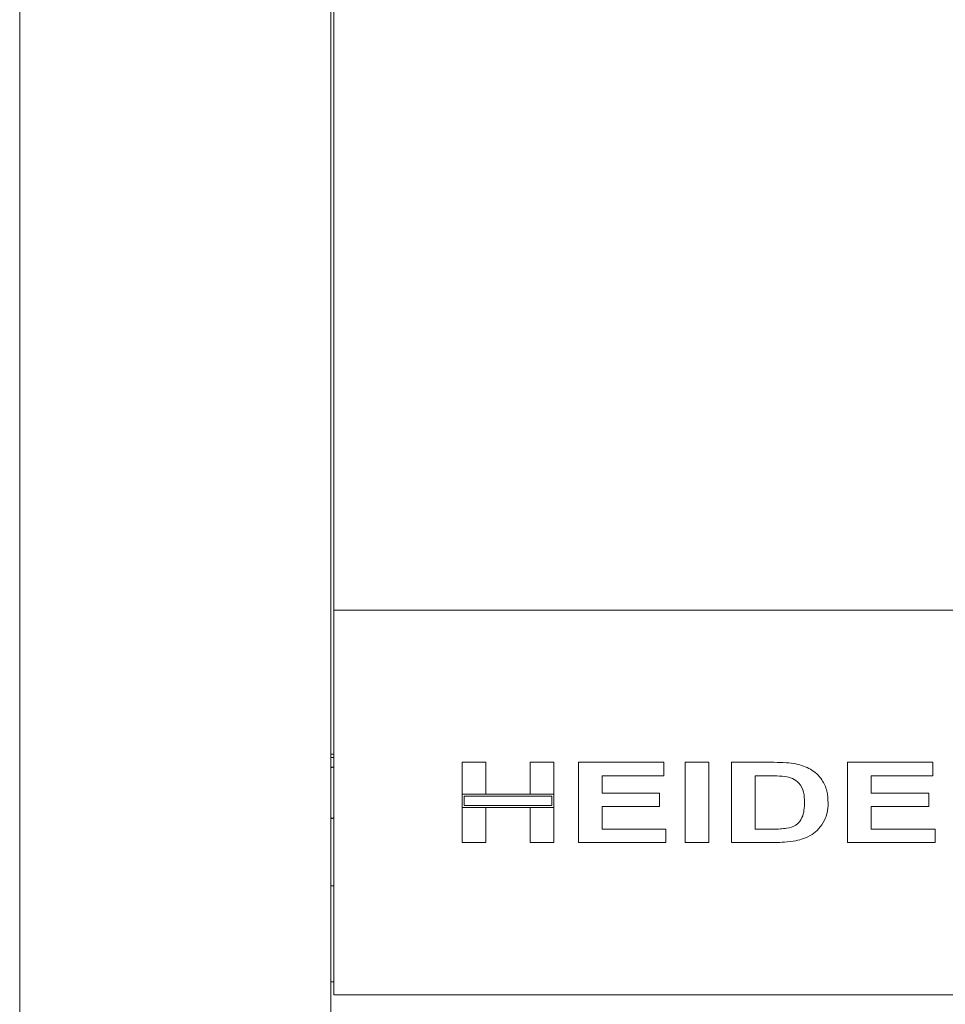
# Paper-space layout 'Blatt2' of a CAD drawing. Units: millimetres. Extents: x 5 to 415, y 5 to 292.
# Drawn here: x 27 to 40, y 228 to 240 of the extents above; entities that cross this region are included whole.
import ezdxf

# ---------------------------------------------------------------- set-up
doc = ezdxf.new("R2010")
doc.units = ezdxf.units.MM

psp = doc.layouts.new('Blatt2')

# ---------------------------------------------------------------- linework, layer by layer
at = {"color": 7, "linetype": 'Continuous', "lineweight": 15}
for p, q in [((27.48285, 198.78368), (27.48285, 252.61701)), ((31.52452, 198.78368), (31.52452, 252.61701)), ((31.56618, 246.57535), (31.56618, 232.90868)), ((31.56618, 232.90868), (31.56618, 232.78368)), ((31.56618, 232.53368), (31.56618, 232.78368)), ((31.56618, 232.78368), (143.23285, 232.78368)), ((31.56618, 228.03368), (31.56618, 232.53368)), ((31.52452, 230.90868), (31.56618, 230.90868)), ((31.52452, 230.86702), (31.56618, 230.86702)), ((33.23285, 230.39052), (33.23285, 230.80452)), ((33.23285, 230.80452), (33.54001, 230.80452)), ((33.54001, 230.80452), (33.54001, 230.39052)), ((34.11426, 230.80452), (34.42142, 230.80452)), ((34.11426, 230.39052), (34.11426, 230.80452)), ((34.42142, 230.80452), (34.42142, 230.39052)), ((34.74193, 230.80452), (35.85037, 230.80452)), ((34.74193, 229.76285), (34.74193, 230.80452)), ((35.85037, 230.80452), (35.85037, 230.6309)), ((36.13082, 229.76285), (36.13082, 230.80452)), ((36.13082, 230.80452), (36.43798, 230.80452)), ((36.43798, 230.80452), (36.43798, 229.76285)), ((36.73178, 230.80452), (37.28433, 230.80452)), ((36.73178, 229.76285), (36.73178, 230.80452)), ((38.24086, 229.76285), (38.24086, 230.80452)), ((38.24086, 230.80452), (39.3493, 230.80452)), ((39.3493, 230.80452), (39.3493, 230.6309)), ((35.85037, 230.6309), (35.04909, 230.6309)), ((35.04909, 230.6309), (35.04909, 230.40387)), ((37.17499, 230.6309), (37.03894, 230.6309)), ((37.03894, 230.6309), (37.03894, 229.93646)), ((38.54802, 230.6309), (38.54802, 230.40387)), ((39.3493, 230.6309), (38.54802, 230.6309)), ((35.04909, 230.40387), (35.79695, 230.40387)), ((35.79695, 230.40387), (35.79695, 230.23026)), ((38.54802, 230.40387), (39.29589, 230.40387)), ((39.29589, 230.40387), (39.29589, 230.23026)), ((33.54001, 230.39052), (33.23285, 230.39052)), ((34.42142, 230.39052), (33.23285, 230.39052)), ((33.23285, 230.39052), (33.23285, 230.21691)), ((34.39642, 230.36552), (33.25785, 230.36552)), ((33.25785, 230.36552), (33.25785, 230.24191)), ((34.42142, 230.39052), (34.11426, 230.39052)), ((34.39642, 230.24191), (34.39642, 230.36552)), ((34.42142, 230.21691), (34.42142, 230.39052)), ((33.23285, 229.76285), (33.23285, 230.21691)), ((33.23285, 230.21691), (33.54001, 230.21691)), ((33.23285, 230.21691), (34.42142, 230.21691)), ((33.25785, 230.24191), (34.39642, 230.24191)), ((33.54001, 230.21691), (33.54001, 229.76285)), ((34.11426, 230.21691), (34.42142, 230.21691)), ((34.11426, 229.76285), (34.11426, 230.21691)), ((34.42142, 230.21691), (34.42142, 229.76285)), ((35.79695, 230.23026), (35.04909, 230.23026)), ((35.04909, 230.23026), (35.04909, 229.93646)), ((39.29589, 230.23026), (38.54802, 230.23026)), ((38.54802, 230.23026), (38.54802, 229.93646)), ((35.04909, 229.93646), (35.87708, 229.93646)), ((35.87708, 229.93646), (35.87708, 229.76285)), ((37.03894, 229.93646), (37.26493, 229.93646)), ((38.54802, 229.93646), (39.37601, 229.93646)), ((39.37601, 229.93646), (39.37601, 229.76285)), ((33.54001, 229.76285), (33.23285, 229.76285)), ((34.42142, 229.76285), (34.11426, 229.76285)), ((35.87708, 229.76285), (34.74193, 229.76285)), ((36.43798, 229.76285), (36.13082, 229.76285)), ((37.30082, 229.76285), (36.73178, 229.76285)), ((39.37601, 229.76285), (38.24086, 229.76285)), ((31.56618, 229.20035), (31.52452, 229.20035)), ((31.56618, 227.78368), (31.56618, 228.03368)), ((31.52452, 227.95035), (31.56618, 227.95035)), ((143.23285, 227.78368), (31.56618, 227.78368))]:
    psp.add_line(p, q, dxfattribs=at)
for points, knots in [([(37.28433, 230.80452), (37.33782, 230.80432), (37.4333, 230.80397), (37.5278, 230.79058), (37.56937, 230.78469)], [0, 0, 0, 0, 0.560117332, 1, 1, 1, 1]), ([(37.56937, 230.78469), (37.63463, 230.76574), (37.76496, 230.7279), (37.90709, 230.59464), (37.97953, 230.43331), (37.98459, 230.32694), (37.98712, 230.27367)], [0, 0, 0, 0, 0.28011386, 0.55948806, 0.7793814, 1, 1, 1, 1]), ([(31.56618, 230.72118), (31.56593, 230.72364), (31.5654, 230.72875), (31.56094, 230.73583), (31.55392, 230.74085), (31.54535, 230.74257), (31.53678, 230.74085), (31.52976, 230.73583), (31.5253, 230.72875), (31.52477, 230.72364), (31.52452, 230.72118)], [0, 0, 0, 0, 0.113109356, 0.234312498, 0.373123185, 0.5, 0.626876815, 0.765687502, 0.886890644, 1, 1, 1, 1]), ([(37.42331, 230.62089), (37.37703, 230.62454), (37.29438, 230.63105), (37.21148, 230.63095), (37.17499, 230.6309)], [0, 0, 0, 0, 0.55986606, 1, 1, 1, 1]), ([(37.67996, 230.28326), (37.67895, 230.32769), (37.67694, 230.41619), (37.6225, 230.53294), (37.5258, 230.59964), (37.45752, 230.6138), (37.42331, 230.62089)], [0, 0, 0, 0, 0.28098436, 0.55966276, 0.77939807, 1, 1, 1, 1]), ([(37.44793, 229.94647), (37.49041, 229.95606), (37.575, 229.97515), (37.65125, 230.07633), (37.67697, 230.18282), (37.67896, 230.24976), (37.67996, 230.28326)], [0, 0, 0, 0, 0.28023485, 0.55806976, 0.77877009, 1, 1, 1, 1]), ([(37.98712, 230.27367), (37.98546, 230.23076), (37.9825, 230.15416), (37.95383, 230.08325), (37.94122, 230.05206)], [0, 0, 0, 0, 0.56010002, 1, 1, 1, 1]), ([(31.52452, 230.09618), (31.52477, 230.09372), (31.5253, 230.08861), (31.52976, 230.08153), (31.53678, 230.07651), (31.54535, 230.07479), (31.55392, 230.07651), (31.56094, 230.08153), (31.5654, 230.08861), (31.56593, 230.09372), (31.56618, 230.09618)], [0, 0, 0, 0, 0.113072876, 0.234309873, 0.373121932, 0.5, 0.626878068, 0.765690127, 0.886927124, 1, 1, 1, 1]), ([(37.94122, 230.05206), (37.91775, 230.01191), (37.87581, 229.94016), (37.80981, 229.89007), (37.78075, 229.86802)], [0, 0, 0, 0, 0.55964622, 1, 1, 1, 1]), ([(37.26493, 229.93646), (37.29921, 229.93645), (37.3604, 229.93645), (37.42119, 229.94341), (37.44793, 229.94647)], [0, 0, 0, 0, 0.56010581, 1, 1, 1, 1]), ([(37.56833, 229.78497), (37.51868, 229.77731), (37.43, 229.76364), (37.3403, 229.76309), (37.30082, 229.76285)], [0, 0, 0, 0, 0.559797468, 1, 1, 1, 1]), ([(37.78075, 229.86802), (37.74307, 229.84742), (37.67573, 229.81059), (37.60117, 229.7928), (37.56833, 229.78497)], [0, 0, 0, 0, 0.5594756, 1, 1, 1, 1])]:
    psp.add_open_spline(points, degree=3, knots=knots, dxfattribs=at)

doc.saveas('drawing.dxf')
